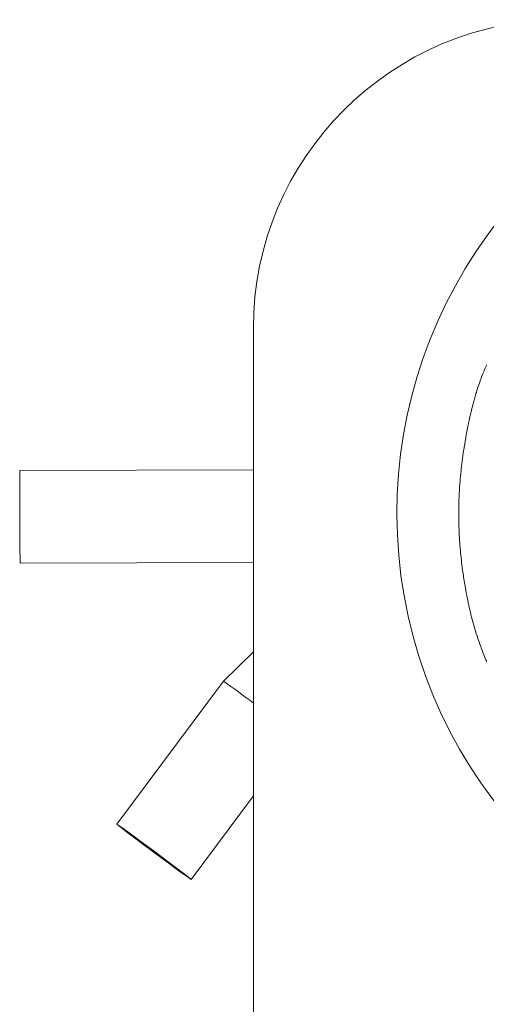
# Model space of a CAD drawing. Units: millimetres. Extents: x -1625 to 175, y -1151 to 1564.
# Drawn here: x -886 to -870, y 709 to 741 of the extents above; entities that cross this region are included whole.
import ezdxf

# ---------------------------------------------------------------- set-up
doc = ezdxf.new("R2010")
doc.units = ezdxf.units.MM
doc.header["$LTSCALE"] = 50.8
doc.layers.get('0').update_dxf_attribs({"lineweight": 0})

msp = doc.modelspace()

# ---------------------------------------------------------------- linework, layer by layer
at = {"color": 30, "linetype": 'Continuous', "lineweight": 0}
for p, q in [((-878, 704.694), (-878, 730.695)), ((-878, 726.118), (-885.569, 726.089)), ((-885.558, 723.09), (-878, 723.118)), ((-878, 720.219), (-878.973, 719.269)), ((-878.973, 719.269), (-882.421, 714.638)), ((-880.015, 712.846), (-878, 715.552))]:
    msp.add_line(p, q, dxfattribs=at)
at = {"color": 30, "linetype": 'Continuous', "lineweight": 0, "flags": 128}
msp.add_lwpolyline([(-870.443, 719.907, -0.005003), (-870.534, 720.126, -0.006086), (-870.62, 720.347), (-870.635, 720.388, -0.01142), (-870.742, 720.694), (-870.756, 720.735, -0.00815), (-870.849, 721.04, -0.007572), (-870.933, 721.347), (-870.933, 721.348, -0.006993), (-871.007, 721.658), (-871.008, 721.658, -0.006428), (-871.074, 721.97, -0.005897), (-871.133, 722.284), (-871.145, 722.353, -0.009807), (-871.215, 722.807), (-871.224, 722.876, -0.005368), (-871.264, 723.193, -0.005587), (-871.296, 723.51, -0.005791), (-871.321, 723.828, -0.005989), (-871.338, 724.146), (-871.339, 724.166, -0.007803), (-871.349, 724.524), (-871.349, 724.556, -0.009109), (-871.347, 724.978), (-871.345, 725.032, -0.009708), (-871.327, 725.449), (-871.324, 725.49, -0.006095), (-871.299, 725.823, -0.005807), (-871.266, 726.155, -0.005518), (-871.225, 726.487), (-871.225, 726.487, -0.005217), (-871.177, 726.819), (-871.172, 726.851, -0.006825), (-871.105, 727.246), (-871.1, 727.278, -0.005833), (-871.033, 727.618), (-871.031, 727.629, -0.006843), (-870.96, 727.946), (-870.95, 727.989, -0.00684), (-870.893, 728.219), (-870.884, 728.251, -0.004253), (-870.838, 728.417, -0.004445), (-870.79, 728.583), (-870.777, 728.625, -0.009744), (-870.697, 728.871), (-870.681, 728.918, -0.010862), (-870.566, 729.229), (-870.541, 729.292, -0.010869), (-870.465, 729.473), (-870.447, 729.512, -0.002292)], format="xyb", dxfattribs=at)
at = {"color": 30, "linetype": 'Continuous', "lineweight": 0}
for points in [[(-885.569, 726.089), (-885.569, 725.982), (-885.568, 725.663), (-885.566, 725.18), (-885.564, 724.608), (-885.562, 724.032), (-885.56, 723.542), (-885.558, 723.211), (-885.558, 723.09), (-885.558, 723.09)], [(-880.015, 712.846), (-880.107, 712.908), (-880.367, 713.096), (-880.758, 713.383), (-881.218, 713.724), (-881.678, 714.068), (-882.069, 714.363), (-882.33, 714.563), (-882.421, 714.638), (-882.33, 714.577), (-882.069, 714.388), (-881.679, 714.102), (-881.218, 713.76), (-880.758, 713.416), (-880.367, 713.122), (-880.107, 712.922), (-880.015, 712.846)]]:
    msp.add_lwpolyline(points, dxfattribs=at)
for centre, radius, start, end in [((-868, 730.695), 10, 90, 180), ((-858, 724.695), 15.35, 114.777, 65.6596), ((-897.692, 692.474), 32.686, 52.9537, 55.0611)]:
    msp.add_arc(centre, radius, start, end, dxfattribs=at)

doc.saveas('drawing.dxf')
